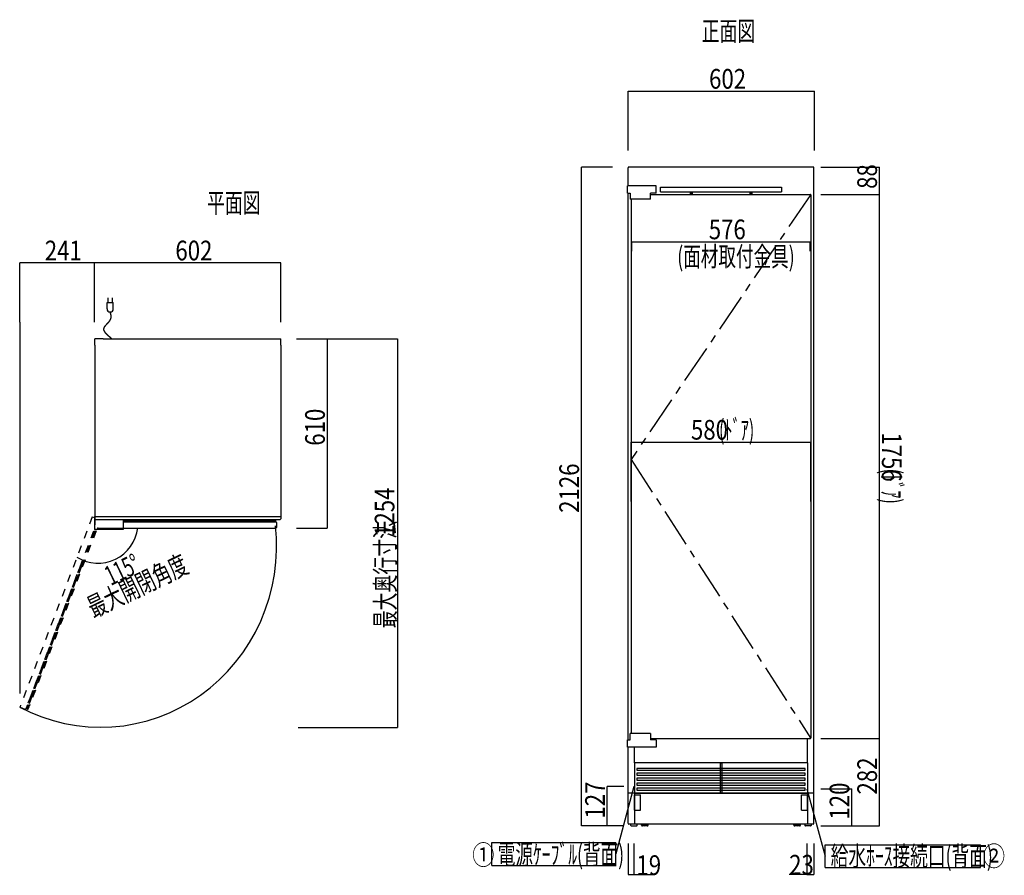
# Model space of a CAD drawing. Extents: x 921 to 6074, y 178 to 4019.
# Drawn here: x 921 to 4100, y 985 to 3745 of the extents above; entities that cross this region are included whole.
import ezdxf

# ---------------------------------------------------------------- set-up
doc = ezdxf.new("R2010")
doc.units = 0
doc.header["$LTSCALE"] = 20
doc.header["$MEASUREMENT"] = 0
doc.linetypes.add('CENTER1', pattern=[10, 6.25, -1.25, 1.25, -1.25])
doc.linetypes.add('DASHED1', pattern=[2.5, 1.25, -1.25])
doc.layers.get('0').update_dxf_attribs({"linetype": 'CONTINUOUS'})
for name, color, linetype in [('_0-0_', 7, 'CONTINUOUS'), ('_0-1_', 7, 'CONTINUOUS'), ('_0-2_', 7, 'CONTINUOUS'), ('_0-3_', 7, 'CONTINUOUS'), ('_0-4_', 7, 'CONTINUOUS'), ('_0-5_', 7, 'CONTINUOUS'), ('_0-6_', 7, 'CONTINUOUS')]:
    doc.layers.add(name, color=color, linetype=linetype)
doc.styles.get("Standard").update_dxf_attribs({"font": 'exthalf2.shx', "bigfont": '@extfont2.shx'})

msp = doc.modelspace()

# ---------------------------------------------------------------- linework, layer by layer
at = {"color": 3, "linetype": 'Continuous'}
for p, q in [((1164.4, 2695.1), (1164.4, 2715.3)), ((1190.9, 2715.3), (1164.4, 2715.3)), ((1738, 2715.3), (1764.4, 2715.3)), ((1764.4, 2695.1), (1764.4, 2715.3))]:
    msp.add_line(p, q, dxfattribs=at)
at = {"color": 4, "linetype": 'Continuous'}
for p, q in [((3950.9, 1083.5), (4022.9, 1083.5)), ((4022.9, 1082.6), (4022.9, 1083.5)), ((3950.9, 1009.9), (4022.9, 1009.9))]:
    msp.add_line(p, q, dxfattribs=at)
at = {"layer": '_0-0_', "color": 3, "linetype": 'DASHED1'}
for p, q in [((1155.9, 2141.5), (922.5, 1528.6)), ((1155.9, 2141.5), (1162.4, 2138.9)), ((1159.8, 2095.6), (941.2, 1521.5)), ((1164.2, 2095.9), (945.4, 1521.5)), ((1168.1, 2096.2), (952.2, 1529.7)), ((1117.4, 1983.8), (941.2, 1521.5)), ((1121, 1982.4), (945.4, 1521.5)), ((938.7, 1520.3), (923.6, 1526)), ((938.7, 1520.3), (923.6, 1526)), ((947.3, 1520), (952.3, 1529.8)), ((947.3, 1520), (952.3, 1529.8)), ((942.9, 1522.5), (944.4, 1521.9)), ((942.9, 1522.5), (944.4, 1521.9))]:
    msp.add_line(p, q, dxfattribs=at)
at = {"layer": '_0-0_', "color": 4, "linetype": 'Continuous'}
for p, q in [((2445.3, 1016.9), (2445.3, 1090.5)), ((2445.3, 1090.5), (2845.4, 1090.5)), ((2845.4, 1016.9), (2845.4, 1090.5)), ((3520.9, 1009.9), (3520.9, 1083.5)), ((3520.9, 1083.5), (3950.9, 1083.5)), ((4022.9, 1009.9), (4022.9, 1082.6)), ((2445.3, 1016.9), (2845.4, 1016.9)), ((3520.9, 1009.9), (3950.9, 1009.9))]:
    msp.add_line(p, q, dxfattribs=at)
at = {"layer": '_0-0_', "color": 3, "linetype": 'DASHED1'}
for centre, radius, start, end in [((924.4, 1527.9), 2.01, 159.2708, 249.2708), ((939.4, 1522.2), 2.01, 249.2708, 339.2708), ((939.4, 1522.2), 2.01, 249.2708, 339.2708), ((942.2, 1520.6), 2.01, 69.2708, 105.5849), ((942.2, 1520.6), 2.01, 69.2708, 105.5849), ((941.5, 1514.4), 8.03, 44.2708, 69.2708), ((941.5, 1514.4), 8.03, 44.2708, 69.2708)]:
    msp.add_arc(centre, radius, start, end, dxfattribs=at)
at = {"layer": '_0-1_', "color": 4, "linetype": 'Continuous'}
msp.add_line((921.4, 2769.5), (921.4, 1571.7), dxfattribs=at)
at = {"layer": '_0-1_', "color": 7}
msp.add_point((1174, 2105.3), dxfattribs=at)
at = {"layer": '_0-2_', "color": 3, "linetype": 'CENTER1'}
for p, q in [((3474.6, 3181.3), (2895.1, 2326.5)), ((2895.7, 2326.5), (3475.1, 1426.5))]:
    msp.add_line(p, q, dxfattribs=at)
at = {"layer": '_0-3_', "color": 3, "linetype": 'Continuous'}
for p, q in [((2885.1, 3209.9), (2885.1, 3267.9)), ((3483.1, 3269.9), (2887.1, 3269.9)), ((3485.1, 1151.9), (3485.1, 3267.9)), ((2976.2, 3209.9), (2883.1, 3209.9)), ((2883.1, 3185.6), (2883.1, 3209.9)), ((2883.1, 3185.6), (2891.9, 3185.6)), ((2885.1, 1422.2), (2885.1, 3185.6)), ((2891.9, 3185.6), (2891.9, 3165.9)), ((2976.2, 3185.6), (2957.2, 3185.6)), ((2957.2, 3165.9), (2957.2, 3185.6)), ((2957.2, 3181.9), (3473.1, 3181.9)), ((2976.2, 3185.6), (2976.2, 3209.7)), ((2989.6, 3204.9), (3380.6, 3204.9)), ((2989.6, 3189.9), (2989.6, 3204.9)), ((2989.6, 3189.9), (3380.6, 3189.9)), ((3085.6, 3189.9), (3085.6, 3181.9)), ((3085.6, 3189.1), (3089.7, 3189.9)), ((3085.6, 3187.1), (3091.6, 3188.2)), ((3085.6, 3185), (3091.6, 3186.2)), ((3085.6, 3183), (3091.6, 3184.1)), ((3090.7, 3181.9), (3091.6, 3182.1)), ((3091.6, 3189.9), (3091.6, 3181.9)), ((3278.6, 3189.9), (3278.6, 3181.9)), ((3278.6, 3189.1), (3282.7, 3189.9)), ((3278.6, 3187.1), (3284.6, 3188.2)), ((3278.6, 3185), (3284.6, 3186.2)), ((3278.6, 3183), (3284.6, 3184.1)), ((3283.7, 3181.9), (3284.6, 3182.1)), ((3284.6, 3189.9), (3284.6, 3181.9)), ((3380.6, 3204.9), (3380.6, 3189.9)), ((3475.1, 3179.9), (3475.1, 1427.9)), ((2957.2, 3165.9), (2891.9, 3165.9)), ((2895.1, 3165.9), (2895.1, 1441.9)), ((3485.1, 1422.2), (3485.1, 3059.8)), ((1190.9, 2715.3), (1738, 2715.3)), ((1164.4, 2695.1), (1164.4, 2134.9)), ((1764.4, 2695.1), (1764.4, 2134.9)), ((1162.4, 2142), (1764.4, 2142)), ((1162.4, 2142), (1162.4, 2100.3)), ((1164.4, 2142), (1164.4, 2116)), ((1166.4, 2132.9), (1762.4, 2132.9)), ((1255.5, 2132.9), (1255.5, 2100.3)), ((1747.6, 2131.6), (1748.3, 2132.9)), ((1747.6, 2131.6), (1748.3, 2132.9)), ((1255.5, 2100.3), (1162.4, 2100.3)), ((1255.5, 2129.3), (1747, 2129.3)), ((1255.5, 2129.3), (1747, 2129.3)), ((1255.5, 2125.4), (1748.4, 2125.4)), ((1255.5, 2125.4), (1748.4, 2125.4)), ((1255.5, 2105.3), (1748.4, 2105.3)), ((1255.5, 2105.3), (1748.4, 2105.3)), ((1746.9, 2126.6), (1746.9, 2128.2)), ((1746.9, 2126.6), (1746.9, 2128.2)), ((1750.4, 2123.4), (1750.4, 2107.3)), ((1750.4, 2123.4), (1750.4, 2107.3)), ((2957.2, 1441.9), (2891.9, 1441.9)), ((2891.9, 1422.2), (2891.9, 1441.9)), ((2957.2, 1441.9), (2957.2, 1422.2)), ((2883.1, 1422.2), (2891.9, 1422.2)), ((2883.1, 1398), (2883.1, 1422.2)), ((2957.2, 1425.9), (3473.1, 1425.9)), ((2976.2, 1422.2), (2957.2, 1422.2)), ((2976.2, 1422.2), (2976.2, 1398)), ((3464.6, 1347.9), (3464.6, 1425.9)), ((2976.2, 1398), (2883.1, 1398)), ((2885.1, 1153.4), (2885.1, 1398)), ((2905.6, 1347.9), (2905.6, 1398)), ((2905.6, 1347.9), (2905.6, 1251.9)), ((3464.6, 1347.9), (2905.6, 1347.9)), ((3464.6, 1347.9), (3464.6, 1251.9)), ((3456.6, 1329.9), (2913.6, 1329.9)), ((2913.6, 1329.9), (2913.6, 1323.9)), ((2913.6, 1323.9), (3456.6, 1323.9)), ((3456.6, 1313.9), (2913.6, 1313.9)), ((2913.6, 1313.9), (2913.6, 1307.9)), ((2913.6, 1307.9), (3456.6, 1307.9)), ((3456.6, 1323.9), (3456.6, 1329.9)), ((3456.6, 1307.9), (3456.6, 1313.9)), ((3456.6, 1297.9), (2913.6, 1297.9)), ((2913.6, 1297.9), (2913.6, 1291.9)), ((2913.6, 1291.9), (3456.6, 1291.9)), ((3456.6, 1281.9), (2913.6, 1281.9)), ((2913.6, 1281.9), (2913.6, 1275.9)), ((2913.6, 1275.9), (3456.6, 1275.9)), ((3456.6, 1291.9), (3456.6, 1297.9)), ((3456.6, 1275.9), (3456.6, 1281.9)), ((3485.1, 1249.9), (2885.1, 1249.9)), ((2905.6, 1249.9), (2905.6, 1149.8)), ((2907.6, 1249.9), (3462.6, 1249.9)), ((3456.6, 1265.9), (2913.6, 1265.9)), ((2913.6, 1265.9), (2913.6, 1259.9)), ((2913.6, 1259.9), (3456.6, 1259.9)), ((3456.6, 1259.9), (3456.6, 1265.9)), ((3464.6, 1249.9), (3464.6, 1149.8)), ((3483.1, 1149.9), (2887.1, 1149.9)), ((2894.1, 1145.9), (2894.1, 1149.9)), ((2914.3, 1145.9), (2914.4, 1149.9)), ((2933.8, 1148.4), (2928.3, 1148.4)), ((2928.3, 1146.4), (2928.3, 1148.4)), ((2930.3, 1148.8), (2939.3, 1148.8)), ((2930.3, 1148.8), (2930.3, 1148.4)), ((2944.9, 1148.4), (2933.8, 1148.4)), ((2933.8, 1146.4), (2933.8, 1148.4)), ((2935.3, 1149.9), (2935.3, 1148.8)), ((2939.3, 1148.8), (2948.4, 1148.8)), ((2943.4, 1149.9), (2943.4, 1148.8)), ((2950.4, 1148.4), (2944.9, 1148.4)), ((2944.9, 1146.4), (2944.9, 1148.4)), ((2948.4, 1148.8), (2948.4, 1148.4)), ((2950.4, 1146.4), (2950.4, 1148.4)), ((3425.4, 1148.4), (3419.9, 1148.4)), ((3419.9, 1146.4), (3419.9, 1148.4)), ((3421.9, 1148.8), (3430.9, 1148.8)), ((3421.9, 1148.8), (3421.9, 1148.4)), ((3436.4, 1148.4), (3425.4, 1148.4)), ((3425.4, 1146.4), (3425.4, 1148.4)), ((3426.9, 1149.9), (3426.9, 1148.8)), ((3430.9, 1148.8), (3440, 1148.8)), ((3434.9, 1149.9), (3434.9, 1148.8)), ((3441.9, 1148.4), (3436.4, 1148.4)), ((3436.4, 1146.4), (3436.4, 1148.4)), ((3440, 1148.8), (3440, 1148.4)), ((3441.9, 1146.4), (3441.9, 1148.4)), ((3455.7, 1149.9), (3455.7, 1145.9)), ((3476, 1149.9), (3476, 1145.9)), ((3485.1, 1151.9), (3485.1, 1153.4)), ((2896.1, 1143.9), (2912.3, 1143.9)), ((2939.3, 1143.9), (2931.8, 1143.9)), ((2946.9, 1143.9), (2939.3, 1143.9)), ((3430.9, 1143.9), (3423.4, 1143.9)), ((3438.5, 1143.9), (3430.9, 1143.9)), ((3474, 1143.9), (3457.7, 1143.9))]:
    msp.add_line(p, q, dxfattribs=at)
at = {"layer": '_0-3_', "color": 3, "linetype": 'CENTER1'}
for p, q in [((1749.9, 2073.6), (1746.9, 2112.8)), ((1750.4, 2034.2), (1749.9, 2073.6)), ((1748.3, 1994.8), (1750.4, 2034.2)), ((1743.6, 1955.7), (1748.3, 1994.8)), ((1736.3, 1917), (1743.6, 1955.7)), ((1726.6, 1878.9), (1736.3, 1917)), ((1714.3, 1841.6), (1726.6, 1878.9)), ((1699.7, 1805.1), (1714.3, 1841.6)), ((1682.6, 1769.8), (1699.7, 1805.1)), ((1663.3, 1735.8), (1682.6, 1769.8)), ((1641.9, 1703.1), (1663.3, 1735.8)), ((1618.3, 1672.1), (1641.9, 1703.1)), ((1592.7, 1642.7), (1618.3, 1672.1)), ((1565.3, 1615.2), (1592.7, 1642.7)), ((1505.3, 1566.1), (1536.1, 1589.6)), ((1536.1, 1589.6), (1565.3, 1615.2)), ((1473.1, 1544.8), (1505.3, 1566.1)), ((922.4, 1527.1), (957.1, 1510.3)), ((1404.8, 1509.2), (1439.5, 1525.8)), ((1439.5, 1525.8), (1473.1, 1544.8)), ((957.1, 1510.3), (992.8, 1495.9)), ((992.8, 1495.9), (1029.4, 1484)), ((1332.4, 1483.3), (1369, 1495)), ((1369, 1495), (1404.8, 1509.2)), ((1029.4, 1484), (1066.6, 1474.7)), ((1066.6, 1474.7), (1104.4, 1468)), ((1104.4, 1468), (1142.5, 1463.9)), ((1142.5, 1463.9), (1180.8, 1462.5)), ((1180.8, 1462.5), (1219.1, 1463.7)), ((1219.1, 1463.7), (1257.3, 1467.6)), ((1257.3, 1467.6), (1295.1, 1474.1)), ((1295.1, 1474.1), (1332.4, 1483.3))]:
    msp.add_line(p, q, dxfattribs=at)
at = {"layer": '_0-3_', "color": 3, "linetype": 'Continuous'}
for centre, radius, start, end in [((2887.1, 3267.9), 2, 90, 180), ((3483.1, 3267.9), 2, 0, 90), ((3473.1, 3179.9), 2.01, 0, 90), ((1166.4, 2134.9), 2, 180, 270), ((1754.9, 2128.2), 8.03, 155, 180), ((1754.9, 2128.2), 8.03, 155, 180), ((1762.4, 2134.9), 2, 270, 0), ((1748.9, 2126.6), 2.01, 180, 216.3141), ((1748.9, 2126.6), 2.01, 180, 216.3141), ((1748.4, 2123.4), 2.01, 0, 90), ((1748.4, 2123.4), 2.01, 0, 90), ((1748.4, 2107.3), 2.01, 270, 0), ((1748.4, 2107.3), 2.01, 270, 0), ((3473.1, 1427.9), 2.01, 270, 0), ((2907.6, 1251.9), 2, 180, 270), ((3462.6, 1251.9), 2, 270, 0), ((2887.1, 1151.9), 2, 180, 270), ((2896.1, 1145.9), 2.01, 180, 270), ((2912.3, 1145.9), 2.01, 270, 358.9824), ((2933.3, 1149.8), 6.02, 214.0439, 255.5026), ((2933.3, 1149.8), 6.02, 214.0439, 255.5026), ((2931.1, 1148.1), 3.25, 212.2286, 327.7714), ((2939, 1154.3), 9.44, 236.9806, 272.1762), ((2939.7, 1154.3), 9.44, 267.8238, 303.0194), ((2947.6, 1148.1), 3.25, 212.2286, 327.7714), ((2945.4, 1149.8), 6.02, 284.4974, 325.9561), ((2945.4, 1149.8), 6.02, 284.4974, 325.9561), ((3424.9, 1149.8), 6.02, 214.0439, 255.5026), ((3424.9, 1149.8), 6.02, 214.0439, 255.5026), ((3422.7, 1148.1), 3.25, 212.2286, 327.7714), ((3430.6, 1154.3), 9.44, 236.9806, 272.1762), ((3431.3, 1154.3), 9.44, 267.8238, 303.0194), ((3439.2, 1148.1), 3.25, 212.2286, 327.7714), ((3436.9, 1149.8), 6.02, 284.4974, 325.9561), ((3436.9, 1149.8), 6.02, 284.4974, 325.9561), ((3457.7, 1145.9), 2.01, 181.0176, 270), ((3474, 1145.9), 2.01, 270, 0), ((3483.1, 1151.9), 2, 270, 0)]:
    msp.add_arc(centre, radius, start, end, dxfattribs=at)
at = {"layer": '_0-4_', "color": 4, "linetype": 'Continuous'}
for p, q in [((2885.1, 3323.5), (2885.1, 3514.9)), ((2885.1, 3514.9), (3487.1, 3514.9)), ((3487.1, 3323.5), (3487.1, 3514.9)), ((2834.9, 3269.9), (2734.9, 3269.9)), ((2734.9, 1143.9), (2734.9, 3269.9)), ((3507.3, 3269.9), (3696.6, 3269.9)), ((3696.6, 3181.9), (3696.6, 3269.9)), ((3507.3, 3181.9), (3696.6, 3181.9)), ((3507.3, 3181.9), (3696.6, 3181.9)), ((3696.6, 1425.9), (3696.6, 3181.9)), ((2897.1, 2998.9), (2897.1, 3029.1)), ((2897.1, 3029.1), (3473.1, 3029.1)), ((3473.1, 2998.9), (3473.1, 3029.1)), ((921.4, 2769.5), (921.4, 2960.9)), ((1162.4, 2960.9), (921.4, 2960.9)), ((1162.4, 2769.5), (1162.4, 2960.9)), ((1764.4, 2960.9), (1162.4, 2960.9)), ((1162.4, 2769.5), (1162.4, 2960.9)), ((1764.4, 2769.5), (1764.4, 2960.9)), ((1814.4, 2715.3), (1914.4, 2715.3)), ((1820.2, 2715.3), (2141.2, 2715.3)), ((1914.4, 2715.3), (1914.4, 2105.3)), ((2141.2, 2715.3), (2141.2, 1461.3)), ((2895.1, 2191.1), (2895.1, 2382.5)), ((2895.1, 2382.5), (3475.1, 2382.5)), ((3475.1, 2191.1), (3475.1, 2382.5)), ((1814.4, 2105.3), (1914.4, 2105.3)), ((1820.2, 1461.3), (2141.2, 1461.3)), ((3507.3, 1425.9), (3696.6, 1425.9)), ((3507.3, 1425.9), (3696.6, 1425.9)), ((3696.6, 1143.9), (3696.6, 1425.9)), ((2871.9, 1270.9), (2818.2, 1270.9)), ((2818.2, 1143.9), (2818.2, 1270.9)), ((3507.3, 1263.9), (3607.3, 1263.9)), ((3607.3, 1143.9), (3607.3, 1263.9)), ((2834.9, 1143.9), (2734.9, 1143.9)), ((2871.9, 1143.9), (2818.2, 1143.9)), ((3507.3, 1143.9), (3696.6, 1143.9)), ((3507.3, 1143.9), (3607.3, 1143.9)), ((2885.1, 1086.9), (2885.1, 986.9)), ((2904.1, 1086.9), (2904.1, 986.9)), ((3462.1, 1086.9), (3462.1, 986.9)), ((3485.1, 1086.9), (3485.1, 986.9)), ((2885.1, 986.9), (2904.1, 986.9)), ((2904.1, 986.9), (2964.8, 986.9)), ((3462.1, 986.9), (3405.2, 986.9)), ((3462.1, 986.9), (3485.1, 986.9))]:
    msp.add_line(p, q, dxfattribs=at)
msp.add_arc((1174, 2121.4), 129.6, 238.4357, 352.9536, dxfattribs=at)
at = {"layer": '_0-5_', "color": 4, "linetype": 'Continuous'}
for p, q in [((1174, 2105.3), (1279.3, 2105.3)), ((3182.1, 1347.9), (3182.1, 1249.9)), ((3182.1, 1347.9), (3188.1, 1347.9)), ((3188.1, 1347.9), (3188.1, 1249.9)), ((2904.1, 1270.9), (2845.4, 1053.7)), ((2905.6, 1194.9), (2905.6, 1244.9)), ((2905.6, 1244.9), (2925.6, 1244.9)), ((2925.6, 1194.9), (2925.6, 1244.9)), ((3182.1, 1249.9), (3188.1, 1249.9)), ((3444.6, 1194.9), (3444.6, 1244.9)), ((3444.6, 1244.9), (3464.6, 1244.9)), ((3462.1, 1263.9), (3520.9, 1046.7)), ((3464.6, 1194.9), (3464.6, 1244.9)), ((2905.6, 1194.9), (2925.6, 1194.9)), ((3444.6, 1194.9), (3464.6, 1194.9))]:
    msp.add_line(p, q, dxfattribs=at)
at = {"layer": '_0-5_', "color": 7, "linetype": 'Continuous'}
msp.add_solid([(3182.1, 1347.9), (3188.1, 1347.9), (3182.1, 1249.9), (3188.1, 1249.9)], dxfattribs=at)
at = {"layer": '_0-6_', "color": 3, "linetype": 'Continuous'}
for p, q in [((1203.5, 2832.6), (1223.5, 2832.6)), ((1203.5, 2812.6), (1203.5, 2832.6)), ((1206.5, 2832.6), (1206.5, 2847.6)), ((1220.5, 2832.6), (1220.5, 2847.6)), ((1223.5, 2812.6), (1223.5, 2832.6)), ((1213.5, 2802.5), (1213.5, 2802.6)), ((1213.5, 2802.4), (1213.5, 2802.5)), ((1213.6, 2802.3), (1213.5, 2802.4)), ((1213.6, 2802.2), (1213.6, 2802.3)), ((1213.6, 2802.1), (1213.6, 2802.2)), ((1213.7, 2802), (1213.6, 2802.1)), ((1213.7, 2801.9), (1213.7, 2802)), ((1213.7, 2801.8), (1213.7, 2801.9)), ((1213.8, 2801.7), (1213.7, 2801.8)), ((1213.8, 2801.6), (1213.8, 2801.7)), ((1213.8, 2801.5), (1213.8, 2801.6)), ((1213.9, 2801.4), (1213.8, 2801.5)), ((1213.9, 2801.3), (1213.9, 2801.4)), ((1213.9, 2801.1), (1213.9, 2801.3)), ((1214, 2801), (1213.9, 2801.1)), ((1214, 2800.9), (1214, 2801)), ((1214, 2800.8), (1214, 2800.9)), ((1214.1, 2800.7), (1214, 2800.8)), ((1214.1, 2800.6), (1214.1, 2800.7)), ((1214.1, 2800.5), (1214.1, 2800.6)), ((1214.1, 2800.4), (1214.1, 2800.5)), ((1214.2, 2800.3), (1214.1, 2800.4)), ((1214.2, 2800.2), (1214.2, 2800.3)), ((1214.2, 2800.1), (1214.2, 2800.2)), ((1214.3, 2799.9), (1214.2, 2800.1)), ((1214.3, 2799.8), (1214.3, 2799.9)), ((1214.3, 2799.7), (1214.3, 2799.8)), ((1214.4, 2799.6), (1214.3, 2799.7)), ((1214.4, 2799.5), (1214.4, 2799.6)), ((1214.4, 2799.4), (1214.4, 2799.5)), ((1214.5, 2799.3), (1214.4, 2799.4)), ((1214.5, 2799.2), (1214.5, 2799.3)), ((1214.5, 2799), (1214.5, 2799.2)), ((1214.6, 2798.9), (1214.5, 2799)), ((1214.6, 2798.8), (1214.6, 2798.9)), ((1214.6, 2798.7), (1214.6, 2798.8)), ((1214.7, 2798.6), (1214.6, 2798.7)), ((1214.7, 2798.5), (1214.7, 2798.6)), ((1214.7, 2798.3), (1214.7, 2798.5)), ((1214.8, 2798.2), (1214.7, 2798.3)), ((1214.8, 2798.1), (1214.8, 2798.2)), ((1214.8, 2798), (1214.8, 2798.1)), ((1214.9, 2797.9), (1214.8, 2798)), ((1214.9, 2797.8), (1214.9, 2797.9)), ((1214.9, 2797.6), (1214.9, 2797.8)), ((1215, 2797.5), (1214.9, 2797.6)), ((1215, 2797.4), (1215, 2797.5)), ((1215.1, 2797.3), (1215, 2797.4)), ((1215.1, 2797.2), (1215.1, 2797.3)), ((1215.1, 2797), (1215.1, 2797.2)), ((1215.2, 2796.9), (1215.1, 2797)), ((1215.2, 2796.8), (1215.2, 2796.9)), ((1215.2, 2796.7), (1215.2, 2796.8)), ((1204.4, 2765), (1204.6, 2765.1)), ((1204.6, 2765.1), (1204.7, 2765.3)), ((1204.7, 2765.3), (1204.9, 2765.4)), ((1204.9, 2765.4), (1205, 2765.6)), ((1205, 2765.6), (1205.1, 2765.7)), ((1205.1, 2765.7), (1205.3, 2765.9)), ((1205.3, 2765.9), (1205.4, 2766)), ((1205.4, 2766), (1205.6, 2766.2)), ((1205.6, 2766.2), (1205.7, 2766.4)), ((1205.7, 2766.4), (1205.8, 2766.5)), ((1205.8, 2766.5), (1206, 2766.7)), ((1206, 2766.7), (1206.1, 2766.8)), ((1206.1, 2766.8), (1206.3, 2767)), ((1206.3, 2767), (1206.4, 2767.1)), ((1206.4, 2767.1), (1206.5, 2767.3)), ((1206.5, 2767.3), (1206.7, 2767.4)), ((1206.7, 2767.4), (1206.8, 2767.6)), ((1206.8, 2767.6), (1206.9, 2767.7)), ((1206.9, 2767.7), (1207.1, 2767.9)), ((1207.1, 2767.9), (1207.2, 2768)), ((1207.2, 2768), (1207.3, 2768.2)), ((1207.3, 2768.2), (1207.5, 2768.3)), ((1207.5, 2768.3), (1207.6, 2768.5)), ((1207.6, 2768.5), (1207.7, 2768.6)), ((1207.7, 2768.6), (1207.9, 2768.8)), ((1207.9, 2768.8), (1208, 2768.9)), ((1208, 2768.9), (1208.1, 2769.1)), ((1208.1, 2769.1), (1208.2, 2769.2)), ((1208.2, 2769.2), (1208.4, 2769.4)), ((1208.4, 2769.4), (1208.5, 2769.6)), ((1208.5, 2769.6), (1208.6, 2769.7)), ((1208.6, 2769.7), (1208.8, 2769.9)), ((1208.8, 2769.9), (1208.9, 2770)), ((1208.9, 2770), (1209, 2770.1)), ((1209, 2770.1), (1209.1, 2770.3)), ((1209.1, 2770.3), (1209.3, 2770.4)), ((1209.3, 2770.4), (1209.4, 2770.6)), ((1209.4, 2770.6), (1209.5, 2770.7)), ((1209.5, 2770.7), (1209.6, 2770.9)), ((1209.6, 2770.9), (1209.8, 2771)), ((1209.8, 2771), (1209.9, 2771.2)), ((1209.9, 2771.2), (1210, 2771.3)), ((1210, 2771.3), (1210.1, 2771.5)), ((1210.1, 2771.5), (1210.2, 2771.6)), ((1210.2, 2771.6), (1210.4, 2771.8)), ((1210.4, 2771.8), (1210.5, 2771.9)), ((1210.5, 2771.9), (1210.6, 2772.1)), ((1210.6, 2772.1), (1210.7, 2772.2)), ((1210.7, 2772.2), (1210.8, 2772.4)), ((1210.8, 2772.4), (1211, 2772.5)), ((1211, 2772.5), (1211.1, 2772.7)), ((1211.1, 2772.7), (1211.2, 2772.8)), ((1211.2, 2772.8), (1211.3, 2772.9)), ((1211.3, 2772.9), (1211.4, 2773.1)), ((1211.4, 2773.1), (1211.5, 2773.2)), ((1211.5, 2773.2), (1211.6, 2773.4)), ((1211.6, 2773.4), (1211.7, 2773.5)), ((1211.7, 2773.5), (1211.8, 2773.7)), ((1211.8, 2773.7), (1211.9, 2773.8)), ((1211.9, 2773.8), (1212, 2773.9)), ((1212, 2773.9), (1212.1, 2774.1)), ((1212.1, 2774.1), (1212.2, 2774.2)), ((1212.2, 2774.2), (1212.3, 2774.3)), ((1212.3, 2774.3), (1212.4, 2774.5)), ((1212.4, 2774.5), (1212.5, 2774.6)), ((1212.5, 2774.6), (1212.6, 2774.8)), ((1212.6, 2774.8), (1212.7, 2774.9)), ((1212.7, 2774.9), (1212.8, 2775)), ((1212.8, 2775), (1212.9, 2775.2)), ((1212.9, 2775.2), (1213, 2775.3)), ((1213, 2775.3), (1213.1, 2775.4)), ((1213.1, 2775.6), (1213.2, 2775.7)), ((1213.1, 2775.4), (1213.1, 2775.6)), ((1213.2, 2775.7), (1213.3, 2775.8)), ((1213.3, 2775.8), (1213.4, 2776)), ((1213.4, 2776), (1213.5, 2776.1)), ((1213.5, 2776.1), (1213.6, 2776.2)), ((1213.6, 2776.3), (1213.7, 2776.5)), ((1213.6, 2776.2), (1213.6, 2776.3)), ((1213.7, 2776.5), (1213.8, 2776.6)), ((1213.8, 2776.6), (1213.9, 2776.7)), ((1213.9, 2776.9), (1214, 2777)), ((1213.9, 2776.7), (1213.9, 2776.9)), ((1214, 2777), (1214.1, 2777.1)), ((1214.1, 2777.1), (1214.2, 2777.2)), ((1214.2, 2777.4), (1214.3, 2777.5)), ((1214.2, 2777.2), (1214.2, 2777.4)), ((1214.3, 2777.5), (1214.4, 2777.6)), ((1214.4, 2777.7), (1214.5, 2777.9)), ((1214.4, 2777.6), (1214.4, 2777.7)), ((1214.5, 2778), (1214.6, 2778.1)), ((1214.5, 2777.9), (1214.5, 2778)), ((1214.6, 2778.1), (1214.7, 2778.2)), ((1214.7, 2778.4), (1214.8, 2778.5)), ((1214.7, 2778.2), (1214.7, 2778.4)), ((1214.8, 2778.6), (1214.9, 2778.7)), ((1214.8, 2778.5), (1214.8, 2778.6)), ((1214.9, 2778.8), (1215, 2779)), ((1214.9, 2778.7), (1214.9, 2778.8)), ((1215, 2779.1), (1215.1, 2779.2)), ((1215, 2779), (1215, 2779.1)), ((1215.1, 2779.3), (1215.2, 2779.4)), ((1215.1, 2779.2), (1215.1, 2779.3)), ((1215.3, 2796.6), (1215.2, 2796.7)), ((1215.2, 2779.5), (1215.3, 2779.7)), ((1215.2, 2779.4), (1215.2, 2779.5)), ((1215.3, 2796.4), (1215.3, 2796.6)), ((1215.3, 2796.3), (1215.3, 2796.4)), ((1215.4, 2796.2), (1215.3, 2796.3)), ((1215.3, 2779.8), (1215.4, 2779.9)), ((1215.3, 2779.7), (1215.3, 2779.8)), ((1215.4, 2796.1), (1215.4, 2796.2)), ((1215.4, 2795.9), (1215.4, 2796.1)), ((1215.5, 2795.8), (1215.4, 2795.9)), ((1215.4, 2780), (1215.5, 2780.1)), ((1215.4, 2779.9), (1215.4, 2780)), ((1215.5, 2795.7), (1215.5, 2795.8)), ((1215.5, 2795.6), (1215.5, 2795.7)), ((1215.6, 2795.4), (1215.5, 2795.6)), ((1215.5, 2780.3), (1215.6, 2780.5)), ((1215.5, 2780.2), (1215.5, 2780.3)), ((1215.5, 2780.1), (1215.5, 2780.2)), ((1215.6, 2795.3), (1215.6, 2795.4)), ((1215.6, 2795.2), (1215.6, 2795.3)), ((1215.7, 2795.1), (1215.6, 2795.2)), ((1215.6, 2780.7), (1215.7, 2780.8)), ((1215.6, 2780.6), (1215.6, 2780.7)), ((1215.6, 2780.5), (1215.6, 2780.6)), ((1215.7, 2794.9), (1215.7, 2795.1)), ((1215.7, 2794.8), (1215.7, 2794.9)), ((1215.8, 2794.7), (1215.7, 2794.8)), ((1215.7, 2780.9), (1215.8, 2781)), ((1215.7, 2780.8), (1215.7, 2780.9)), ((1215.8, 2794.6), (1215.8, 2794.7)), ((1215.8, 2794.4), (1215.8, 2794.6)), ((1215.9, 2794.3), (1215.8, 2794.4)), ((1215.8, 2781.3), (1215.9, 2781.4)), ((1215.8, 2781.1), (1215.8, 2781.3)), ((1215.8, 2781), (1215.8, 2781.1)), ((1215.9, 2794.2), (1215.9, 2794.3)), ((1215.9, 2794), (1215.9, 2794.2)), ((1216, 2793.9), (1215.9, 2794)), ((1215.9, 2781.6), (1216, 2781.7)), ((1215.9, 2781.5), (1215.9, 2781.6)), ((1215.9, 2781.4), (1215.9, 2781.5)), ((1216, 2793.8), (1216, 2793.9)), ((1216, 2793.7), (1216, 2793.8)), ((1216, 2793.5), (1216, 2793.7)), ((1216.1, 2793.4), (1216, 2793.5)), ((1216, 2782.1), (1216.1, 2782.2)), ((1216, 2782), (1216, 2782.1)), ((1216, 2781.8), (1216, 2782)), ((1216, 2781.7), (1216, 2781.8)), ((1216.1, 2793.3), (1216.1, 2793.4)), ((1216.1, 2793.2), (1216.1, 2793.3)), ((1216.2, 2793), (1216.1, 2793.2)), ((1216.1, 2782.4), (1216.2, 2782.5)), ((1216.1, 2782.3), (1216.1, 2782.4)), ((1216.1, 2782.2), (1216.1, 2782.3)), ((1216.2, 2792.9), (1216.2, 2793)), ((1216.2, 2792.8), (1216.2, 2792.9)), ((1216.2, 2792.7), (1216.2, 2792.8)), ((1216.2, 2792.5), (1216.2, 2792.7)), ((1216.3, 2792.4), (1216.2, 2792.5)), ((1216.2, 2782.9), (1216.3, 2783)), ((1216.2, 2782.8), (1216.2, 2782.9)), ((1216.2, 2782.7), (1216.2, 2782.8)), ((1216.2, 2782.5), (1216.2, 2782.7)), ((1216.3, 2792.3), (1216.3, 2792.4)), ((1216.3, 2792.2), (1216.3, 2792.3)), ((1216.3, 2792.1), (1216.3, 2792.2)), ((1216.4, 2791.9), (1216.3, 2792.1)), ((1216.3, 2783.4), (1216.4, 2783.5)), ((1216.3, 2783.2), (1216.3, 2783.4)), ((1216.3, 2783.1), (1216.3, 2783.2)), ((1216.3, 2783), (1216.3, 2783.1)), ((1216.4, 2791.8), (1216.4, 2791.9)), ((1216.4, 2791.7), (1216.4, 2791.8)), ((1216.4, 2791.6), (1216.4, 2791.7)), ((1216.4, 2791.4), (1216.4, 2791.6)), ((1216.5, 2791.3), (1216.4, 2791.4)), ((1216.4, 2783.9), (1216.5, 2784.1)), ((1216.4, 2783.8), (1216.4, 2783.9)), ((1216.4, 2783.7), (1216.4, 2783.8)), ((1216.4, 2783.6), (1216.4, 2783.7)), ((1216.4, 2783.5), (1216.4, 2783.6)), ((1216.5, 2791.2), (1216.5, 2791.3)), ((1216.5, 2791.1), (1216.5, 2791.2)), ((1216.5, 2790.9), (1216.5, 2791.1)), ((1216.5, 2790.8), (1216.5, 2790.9)), ((1216.5, 2790.7), (1216.5, 2790.8)), ((1216.5, 2790.6), (1216.5, 2790.7)), ((1216.6, 2790.4), (1216.5, 2790.6)), ((1216.5, 2784.7), (1216.6, 2784.8)), ((1216.5, 2784.5), (1216.5, 2784.7)), ((1216.5, 2784.4), (1216.5, 2784.5)), ((1216.5, 2784.3), (1216.5, 2784.4)), ((1216.5, 2784.2), (1216.5, 2784.3)), ((1216.5, 2784.1), (1216.5, 2784.2)), ((1216.6, 2790.3), (1216.6, 2790.4)), ((1216.6, 2790.2), (1216.6, 2790.3)), ((1216.6, 2790.1), (1216.6, 2790.2)), ((1216.6, 2790), (1216.6, 2790.1)), ((1216.6, 2789.8), (1216.6, 2790)), ((1216.6, 2789.7), (1216.6, 2789.8)), ((1216.6, 2789.6), (1216.6, 2789.7)), ((1216.6, 2789.5), (1216.6, 2789.6)), ((1216.7, 2789.3), (1216.6, 2789.5)), ((1216.6, 2785.7), (1216.7, 2785.8)), ((1216.6, 2785.6), (1216.6, 2785.7)), ((1216.6, 2785.5), (1216.6, 2785.6)), ((1216.6, 2785.4), (1216.6, 2785.5)), ((1216.6, 2785.2), (1216.6, 2785.4)), ((1216.6, 2785.1), (1216.6, 2785.2)), ((1216.6, 2785), (1216.6, 2785.1)), ((1216.6, 2784.9), (1216.6, 2785)), ((1216.6, 2784.8), (1216.6, 2784.9)), ((1216.7, 2789.2), (1216.7, 2789.3)), ((1216.7, 2789.1), (1216.7, 2789.2)), ((1216.7, 2789), (1216.7, 2789.1)), ((1216.7, 2788.9), (1216.7, 2789)), ((1216.7, 2788.7), (1216.7, 2788.9)), ((1216.7, 2788.6), (1216.7, 2788.7)), ((1216.7, 2788.5), (1216.7, 2788.6)), ((1216.7, 2788.4), (1216.7, 2788.5)), ((1216.7, 2788.2), (1216.7, 2788.4)), ((1216.7, 2788.1), (1216.7, 2788.2)), ((1216.7, 2788), (1216.7, 2788.1)), ((1216.7, 2787.9), (1216.7, 2788)), ((1216.7, 2787.8), (1216.7, 2787.9)), ((1216.7, 2787.6), (1216.7, 2787.8)), ((1216.7, 2787.5), (1216.7, 2787.6)), ((1216.7, 2787.4), (1216.7, 2787.5)), ((1216.7, 2787.3), (1216.7, 2787.4)), ((1216.7, 2787.2), (1216.7, 2787.3)), ((1216.7, 2787), (1216.7, 2787.2)), ((1216.7, 2786.9), (1216.7, 2787)), ((1216.7, 2786.8), (1216.7, 2786.9)), ((1216.7, 2786.7), (1216.7, 2786.8)), ((1216.7, 2786.6), (1216.7, 2786.7)), ((1216.7, 2786.4), (1216.7, 2786.6)), ((1216.7, 2786.3), (1216.7, 2786.4)), ((1216.7, 2786.2), (1216.7, 2786.3)), ((1216.7, 2786.1), (1216.7, 2786.2)), ((1216.7, 2786), (1216.7, 2786.1)), ((1216.7, 2785.8), (1216.7, 2786)), ((1193.2, 2747.4), (1193.3, 2747.6)), ((1193.2, 2747.3), (1193.2, 2747.4)), ((1193.2, 2747.1), (1193.2, 2747.3)), ((1193.2, 2747), (1193.2, 2747.1)), ((1193.2, 2746.8), (1193.2, 2747)), ((1193.2, 2746.7), (1193.2, 2746.8)), ((1193.2, 2746.5), (1193.2, 2746.7)), ((1193.2, 2746.3), (1193.2, 2746.5)), ((1193.2, 2746.2), (1193.2, 2746.3)), ((1193.2, 2746), (1193.2, 2746.2)), ((1193.3, 2745.9), (1193.2, 2746)), ((1193.3, 2748.2), (1193.4, 2748.4)), ((1193.3, 2748.1), (1193.3, 2748.2)), ((1193.3, 2747.9), (1193.3, 2748.1)), ((1193.3, 2747.8), (1193.3, 2747.9)), ((1193.3, 2747.6), (1193.3, 2747.8)), ((1193.3, 2745.7), (1193.3, 2745.9)), ((1193.3, 2745.5), (1193.3, 2745.7)), ((1193.3, 2745.4), (1193.3, 2745.5)), ((1193.3, 2745.2), (1193.3, 2745.4)), ((1193.4, 2745.1), (1193.3, 2745.2)), ((1193.4, 2748.9), (1193.5, 2749)), ((1193.4, 2748.7), (1193.4, 2748.9)), ((1193.4, 2748.6), (1193.4, 2748.7)), ((1193.4, 2748.4), (1193.4, 2748.6)), ((1193.4, 2744.9), (1193.4, 2745.1)), ((1193.4, 2744.7), (1193.4, 2744.9)), ((1193.4, 2744.6), (1193.4, 2744.7)), ((1193.5, 2744.4), (1193.4, 2744.6)), ((1193.5, 2749.3), (1193.6, 2749.5)), ((1193.5, 2749.2), (1193.5, 2749.3)), ((1193.5, 2749), (1193.5, 2749.2)), ((1193.5, 2744.3), (1193.5, 2744.4)), ((1193.5, 2744.1), (1193.5, 2744.3)), ((1193.6, 2743.9), (1193.5, 2744.1)), ((1193.6, 2749.7), (1193.7, 2749.8)), ((1193.6, 2749.5), (1193.6, 2749.7)), ((1193.6, 2743.8), (1193.6, 2743.9)), ((1193.7, 2743.6), (1193.6, 2743.8)), ((1193.7, 2750.1), (1193.8, 2750.3)), ((1193.7, 2750), (1193.7, 2750.1)), ((1193.7, 2749.8), (1193.7, 2750)), ((1193.7, 2743.5), (1193.7, 2743.6)), ((1193.7, 2743.3), (1193.7, 2743.5)), ((1193.8, 2743.1), (1193.7, 2743.3)), ((1193.8, 2750.5), (1193.9, 2750.6)), ((1193.8, 2750.3), (1193.8, 2750.5)), ((1193.9, 2743), (1193.8, 2743.1)), ((1193.9, 2750.6), (1194, 2750.8)), ((1193.9, 2742.8), (1193.9, 2743)), ((1194, 2742.6), (1193.9, 2742.8)), ((1194, 2750.9), (1194.1, 2751.1)), ((1194, 2750.8), (1194, 2750.9)), ((1194, 2742.5), (1194, 2742.6)), ((1194.1, 2742.3), (1194, 2742.5)), ((1194.1, 2751.2), (1194.2, 2751.4)), ((1194.1, 2751.1), (1194.1, 2751.2)), ((1194.1, 2742.2), (1194.1, 2742.3)), ((1194.2, 2742), (1194.1, 2742.2)), ((1194.2, 2751.4), (1194.3, 2751.6)), ((1194.3, 2741.8), (1194.2, 2742)), ((1194.3, 2751.7), (1194.4, 2751.9)), ((1194.3, 2751.6), (1194.3, 2751.7)), ((1194.3, 2741.7), (1194.3, 2741.8)), ((1194.4, 2741.5), (1194.3, 2741.7)), ((1194.4, 2751.9), (1194.5, 2752)), ((1194.5, 2741.4), (1194.4, 2741.5)), ((1194.5, 2752), (1194.6, 2752.2)), ((1194.6, 2741.2), (1194.5, 2741.4)), ((1194.6, 2752.3), (1194.7, 2752.5)), ((1194.6, 2752.2), (1194.6, 2752.3)), ((1194.7, 2741), (1194.6, 2741.2)), ((1194.7, 2752.5), (1194.8, 2752.7)), ((1194.7, 2740.9), (1194.7, 2741)), ((1194.8, 2740.7), (1194.7, 2740.9)), ((1194.8, 2752.7), (1194.9, 2752.8)), ((1194.9, 2740.6), (1194.8, 2740.7)), ((1194.9, 2753), (1195, 2753.1)), ((1194.9, 2752.8), (1194.9, 2753)), ((1195, 2740.4), (1194.9, 2740.6)), ((1195, 2753.1), (1195.1, 2753.3)), ((1195.1, 2740.2), (1195, 2740.4)), ((1195.1, 2753.3), (1195.2, 2753.4)), ((1195.1, 2740.1), (1195.1, 2740.2)), ((1195.2, 2739.9), (1195.1, 2740.1)), ((1195.2, 2753.4), (1195.3, 2753.6)), ((1195.3, 2739.7), (1195.2, 2739.9)), ((1195.3, 2753.6), (1195.4, 2753.8)), ((1195.4, 2739.6), (1195.3, 2739.7)), ((1195.4, 2753.8), (1195.5, 2753.9)), ((1195.5, 2739.4), (1195.4, 2739.6)), ((1195.5, 2754.1), (1195.6, 2754.2)), ((1195.5, 2753.9), (1195.5, 2754.1)), ((1195.6, 2739.3), (1195.5, 2739.4)), ((1195.6, 2754.2), (1195.7, 2754.4)), ((1195.7, 2739.1), (1195.6, 2739.3)), ((1195.7, 2754.4), (1195.8, 2754.5)), ((1195.8, 2738.9), (1195.7, 2739.1)), ((1195.8, 2754.5), (1195.9, 2754.7)), ((1195.9, 2738.8), (1195.8, 2738.9)), ((1195.9, 2754.7), (1196, 2754.9)), ((1196, 2738.6), (1195.9, 2738.8)), ((1196, 2754.9), (1196.1, 2755)), ((1196.1, 2738.4), (1196, 2738.6)), ((1196.1, 2755), (1196.2, 2755.2)), ((1196.2, 2738.3), (1196.1, 2738.4)), ((1196.2, 2755.2), (1196.3, 2755.3)), ((1196.3, 2738.1), (1196.2, 2738.3)), ((1196.3, 2755.3), (1196.4, 2755.5)), ((1196.4, 2738), (1196.3, 2738.1)), ((1196.4, 2755.5), (1196.5, 2755.7)), ((1196.5, 2737.8), (1196.4, 2738)), ((1196.5, 2755.7), (1196.6, 2755.8)), ((1196.6, 2737.6), (1196.5, 2737.8)), ((1196.6, 2755.8), (1196.7, 2756)), ((1196.7, 2737.5), (1196.6, 2737.6)), ((1196.7, 2756), (1196.8, 2756.1)), ((1196.8, 2737.3), (1196.7, 2737.5)), ((1196.8, 2756.1), (1196.9, 2756.3)), ((1196.9, 2737.2), (1196.8, 2737.3)), ((1196.9, 2756.3), (1197, 2756.4)), ((1197, 2737), (1196.9, 2737.2)), ((1197, 2756.4), (1197.1, 2756.6)), ((1197.1, 2736.8), (1197, 2737)), ((1197.1, 2756.6), (1197.3, 2756.8)), ((1197.3, 2736.7), (1197.1, 2736.8)), ((1197.3, 2756.8), (1197.4, 2756.9)), ((1197.4, 2736.5), (1197.3, 2736.7)), ((1197.4, 2756.9), (1197.5, 2757.1)), ((1197.5, 2736.3), (1197.4, 2736.5)), ((1197.5, 2757.1), (1197.6, 2757.2)), ((1197.6, 2736.2), (1197.5, 2736.3)), ((1197.6, 2757.2), (1197.7, 2757.4)), ((1197.7, 2736), (1197.6, 2736.2)), ((1197.7, 2757.4), (1197.8, 2757.5)), ((1197.9, 2735.9), (1197.7, 2736)), ((1197.8, 2757.5), (1198, 2757.7)), ((1198, 2735.7), (1197.9, 2735.9)), ((1198, 2757.7), (1198.1, 2757.9)), ((1198.1, 2735.5), (1198, 2735.7)), ((1198.1, 2757.9), (1198.2, 2758)), ((1198.2, 2735.4), (1198.1, 2735.5)), ((1198.2, 2758), (1198.3, 2758.2)), ((1198.3, 2735.2), (1198.2, 2735.4)), ((1198.3, 2758.2), (1198.4, 2758.3)), ((1198.5, 2735), (1198.3, 2735.2)), ((1198.4, 2758.3), (1198.6, 2758.5)), ((1198.6, 2734.9), (1198.5, 2735)), ((1198.6, 2758.5), (1198.7, 2758.7)), ((1198.7, 2734.7), (1198.6, 2734.9)), ((1198.7, 2758.7), (1198.8, 2758.8)), ((1198.9, 2734.5), (1198.7, 2734.7)), ((1198.8, 2758.8), (1199, 2759)), ((1199, 2734.4), (1198.9, 2734.5)), ((1199, 2759), (1199.1, 2759.1)), ((1199.1, 2734.2), (1199, 2734.4)), ((1199.1, 2759.1), (1199.2, 2759.3)), ((1199.3, 2734.1), (1199.1, 2734.2)), ((1199.2, 2759.3), (1199.3, 2759.4)), ((1199.3, 2759.4), (1199.5, 2759.6)), ((1199.4, 2733.9), (1199.3, 2734.1)), ((1199.5, 2733.7), (1199.4, 2733.9)), ((1199.5, 2759.6), (1199.6, 2759.8)), ((1199.7, 2733.6), (1199.5, 2733.7)), ((1199.6, 2759.8), (1199.8, 2759.9)), ((1199.8, 2733.4), (1199.7, 2733.6)), ((1199.8, 2759.9), (1199.9, 2760.1)), ((1200, 2733.2), (1199.8, 2733.4)), ((1199.9, 2760.1), (1200, 2760.2)), ((1200, 2760.2), (1200.2, 2760.4)), ((1200.1, 2733.1), (1200, 2733.2)), ((1200.2, 2760.4), (1200.3, 2760.6)), ((1200.3, 2760.6), (1200.5, 2760.7)), ((1200.5, 2760.7), (1200.6, 2760.9)), ((1200.6, 2760.9), (1200.8, 2761)), ((1200.8, 2761), (1200.9, 2761.2)), ((1200.9, 2761.2), (1201, 2761.4)), ((1201, 2761.4), (1201.2, 2761.5)), ((1201.2, 2761.5), (1201.3, 2761.7)), ((1201.3, 2761.7), (1201.5, 2761.8)), ((1201.5, 2761.8), (1201.7, 2762)), ((1201.7, 2762), (1201.8, 2762.1)), ((1201.8, 2762.1), (1202, 2762.3)), ((1202, 2762.3), (1202.1, 2762.5)), ((1202.1, 2762.5), (1202.3, 2762.6)), ((1202.3, 2762.6), (1202.4, 2762.8)), ((1202.4, 2762.8), (1202.6, 2762.9)), ((1202.6, 2762.9), (1202.7, 2763.1)), ((1202.7, 2763.1), (1202.8, 2763.2)), ((1202.8, 2763.2), (1203, 2763.4)), ((1203, 2763.4), (1203.1, 2763.6)), ((1203.1, 2763.6), (1203.3, 2763.7)), ((1203.3, 2763.7), (1203.4, 2763.9)), ((1203.4, 2763.9), (1203.6, 2764)), ((1203.6, 2764), (1203.7, 2764.2)), ((1203.7, 2764.2), (1203.9, 2764.3)), ((1203.9, 2764.3), (1204, 2764.5)), ((1204, 2764.5), (1204.2, 2764.7)), ((1204.2, 2764.7), (1204.3, 2764.8)), ((1204.3, 2764.8), (1204.4, 2765)), ((1200.3, 2732.9), (1200.1, 2733.1)), ((1200.4, 2732.8), (1200.3, 2732.9)), ((1200.6, 2732.6), (1200.4, 2732.8)), ((1200.7, 2732.4), (1200.6, 2732.6)), ((1200.9, 2732.3), (1200.7, 2732.4)), ((1201, 2732.1), (1200.9, 2732.3)), ((1201.2, 2731.9), (1201, 2732.1)), ((1201.3, 2731.8), (1201.2, 2731.9)), ((1201.5, 2731.6), (1201.3, 2731.8)), ((1201.6, 2731.5), (1201.5, 2731.6)), ((1201.8, 2731.3), (1201.6, 2731.5)), ((1201.9, 2731.1), (1201.8, 2731.3)), ((1202.1, 2731), (1201.9, 2731.1)), ((1202.3, 2730.8), (1202.1, 2731)), ((1202.4, 2730.6), (1202.3, 2730.8)), ((1202.6, 2730.5), (1202.4, 2730.6)), ((1202.8, 2730.3), (1202.6, 2730.5)), ((1202.9, 2730.2), (1202.8, 2730.3)), ((1203.1, 2730), (1202.9, 2730.2)), ((1203.2, 2729.8), (1203.1, 2730)), ((1203.4, 2729.7), (1203.2, 2729.8)), ((1203.6, 2729.5), (1203.4, 2729.7)), ((1203.7, 2729.4), (1203.6, 2729.5)), ((1203.9, 2729.2), (1203.7, 2729.4)), ((1204, 2729), (1203.9, 2729.2)), ((1204.2, 2728.9), (1204, 2729)), ((1204.3, 2728.7), (1204.2, 2728.9)), ((1204.5, 2728.6), (1204.3, 2728.7)), ((1204.7, 2728.4), (1204.5, 2728.6)), ((1204.8, 2728.3), (1204.7, 2728.4)), ((1205, 2728.1), (1204.8, 2728.3)), ((1205.1, 2728), (1205, 2728.1)), ((1205.3, 2727.8), (1205.1, 2728)), ((1205.4, 2727.7), (1205.3, 2727.8)), ((1205.6, 2727.5), (1205.4, 2727.7)), ((1205.8, 2727.4), (1205.6, 2727.5)), ((1205.9, 2727.2), (1205.8, 2727.4)), ((1206.1, 2727.1), (1205.9, 2727.2)), ((1206.2, 2726.9), (1206.1, 2727.1)), ((1206.4, 2726.8), (1206.2, 2726.9)), ((1206.5, 2726.6), (1206.4, 2726.8)), ((1206.7, 2726.5), (1206.5, 2726.6)), ((1206.8, 2726.4), (1206.7, 2726.5)), ((1207, 2726.2), (1206.8, 2726.4)), ((1207.1, 2726.1), (1207, 2726.2)), ((1207.3, 2725.9), (1207.1, 2726.1)), ((1207.4, 2725.8), (1207.3, 2725.9)), ((1207.6, 2725.6), (1207.4, 2725.8)), ((1207.7, 2725.5), (1207.6, 2725.6)), ((1207.9, 2725.4), (1207.7, 2725.5)), ((1208, 2725.2), (1207.9, 2725.4)), ((1208.2, 2725.1), (1208, 2725.2)), ((1208.3, 2724.9), (1208.2, 2725.1)), ((1208.5, 2724.8), (1208.3, 2724.9)), ((1208.6, 2724.7), (1208.5, 2724.8)), ((1208.8, 2724.5), (1208.6, 2724.7)), ((1208.9, 2724.4), (1208.8, 2724.5)), ((1209.1, 2724.3), (1208.9, 2724.4)), ((1209.2, 2724.1), (1209.1, 2724.3)), ((1209.4, 2724), (1209.2, 2724.1)), ((1209.5, 2723.9), (1209.4, 2724)), ((1209.7, 2723.7), (1209.5, 2723.9)), ((1209.8, 2723.6), (1209.7, 2723.7)), ((1210, 2723.5), (1209.8, 2723.6)), ((1210.1, 2723.3), (1210, 2723.5)), ((1210.3, 2723.2), (1210.1, 2723.3)), ((1210.4, 2723.1), (1210.3, 2723.2)), ((1210.6, 2723), (1210.4, 2723.1)), ((1210.7, 2722.8), (1210.6, 2723)), ((1210.8, 2722.7), (1210.7, 2722.8)), ((1211, 2722.6), (1210.8, 2722.7)), ((1211.1, 2722.4), (1211, 2722.6)), ((1211.3, 2722.3), (1211.1, 2722.4)), ((1211.4, 2722.2), (1211.3, 2722.3)), ((1211.6, 2722.1), (1211.4, 2722.2)), ((1211.7, 2721.9), (1211.6, 2722.1)), ((1211.9, 2721.8), (1211.7, 2721.9)), ((1212, 2721.7), (1211.9, 2721.8)), ((1212.1, 2721.6), (1212, 2721.7)), ((1212.3, 2721.5), (1212.1, 2721.6)), ((1212.4, 2721.3), (1212.3, 2721.5)), ((1212.6, 2721.2), (1212.4, 2721.3)), ((1212.7, 2721.1), (1212.6, 2721.2)), ((1212.8, 2721), (1212.7, 2721.1)), ((1213, 2720.9), (1212.8, 2721)), ((1213.1, 2720.8), (1213, 2720.9)), ((1213.2, 2720.6), (1213.1, 2720.8)), ((1213.4, 2720.5), (1213.2, 2720.6)), ((1213.5, 2720.4), (1213.4, 2720.5)), ((1213.6, 2720.3), (1213.5, 2720.4)), ((1213.8, 2720.2), (1213.6, 2720.3)), ((1213.9, 2720.1), (1213.8, 2720.2)), ((1214, 2720), (1213.9, 2720.1)), ((1214.2, 2719.8), (1214, 2720)), ((1214.3, 2719.7), (1214.2, 2719.8)), ((1214.4, 2719.6), (1214.3, 2719.7)), ((1214.5, 2719.5), (1214.4, 2719.6)), ((1214.7, 2719.4), (1214.5, 2719.5)), ((1214.8, 2719.3), (1214.7, 2719.4)), ((1214.9, 2719.2), (1214.8, 2719.3)), ((1215, 2719.1), (1214.9, 2719.2)), ((1215.2, 2719), (1215, 2719.1)), ((1215.3, 2718.9), (1215.2, 2719)), ((1215.4, 2718.8), (1215.3, 2718.9)), ((1215.5, 2718.7), (1215.4, 2718.8)), ((1215.6, 2718.6), (1215.5, 2718.7)), ((1215.8, 2718.5), (1215.6, 2718.6)), ((1215.9, 2718.4), (1215.8, 2718.5)), ((1216, 2718.2), (1215.9, 2718.4)), ((1216.1, 2718.1), (1216, 2718.2)), ((1216.2, 2718), (1216.1, 2718.1)), ((1216.3, 2717.9), (1216.2, 2718)), ((1216.4, 2717.8), (1216.3, 2717.9)), ((1216.6, 2717.7), (1216.4, 2717.8)), ((1216.7, 2717.7), (1216.6, 2717.7)), ((1216.8, 2717.6), (1216.7, 2717.7)), ((1216.9, 2717.5), (1216.8, 2717.6)), ((1217, 2717.4), (1216.9, 2717.5)), ((1217.1, 2717.3), (1217, 2717.4)), ((1217.2, 2717.2), (1217.1, 2717.3)), ((1217.3, 2717.1), (1217.2, 2717.2)), ((1217.4, 2717), (1217.3, 2717.1)), ((1217.5, 2716.9), (1217.4, 2717)), ((1217.6, 2716.8), (1217.5, 2716.9)), ((1217.7, 2716.7), (1217.6, 2716.8)), ((1217.8, 2716.6), (1217.7, 2716.7)), ((1217.9, 2716.5), (1217.8, 2716.6)), ((1218, 2716.4), (1217.9, 2716.5)), ((1218.1, 2716.3), (1218, 2716.4)), ((1218.2, 2716.3), (1218.1, 2716.3)), ((1218.3, 2716.2), (1218.2, 2716.3)), ((1218.4, 2716.1), (1218.3, 2716.2)), ((1218.5, 2716), (1218.4, 2716.1)), ((1218.6, 2715.9), (1218.5, 2716)), ((1218.7, 2715.8), (1218.6, 2715.9)), ((1218.8, 2715.7), (1218.7, 2715.8)), ((1218.9, 2715.7), (1218.8, 2715.7)), ((1219, 2715.6), (1218.9, 2715.7)), ((1219.1, 2715.5), (1219, 2715.6)), ((1219.2, 2715.4), (1219.1, 2715.5)), ((1219.3, 2715.3), (1219.2, 2715.4))]:
    msp.add_line(p, q, dxfattribs=at)
msp.add_arc((1213.5, 2812.6), 10, 180, 0, dxfattribs=at)

# ---------------------------------------------------------------- texts
at = {"layer": '_0-0_', "color": 7}
for s, width, p in [('①', 0.828125, (2382, 1018.8)), ('電源ｹｰﾌﾞﾙ(背面)', 0.655903, (2464.7, 1020.6)), ('給水ﾎｰｽ接続口(背面)', 0.658169, (3539.3, 1015.3)), ('②', 0.828125, (4030.3, 1014.9))]:
    msp.add_text(s, height=63.5, dxfattribs=dict(at, width=width)).set_placement(p)
at = {"layer": '_0-1_', "color": 7}
for s, width, p in [('正面図', 0.666667, (3122.6, 3676.7)), ('平面図', 0.666667, (1525.9, 3122.6)), ('(面材取付金具)', 0.655134, (3044, 2949.6))]:
    msp.add_text(s, height=63.5, dxfattribs=dict(at, width=width)).set_placement(p)
at = {"layer": '_0-1_', "color": 7, "width": 0.666667}
for s, rotation, p in [('最大奥行寸法', 90, (2133.2, 1781.7)), ('最大開閉角度', 25.6947, (1159.2, 1815))]:
    msp.add_text(s, height=63.5, rotation=rotation, dxfattribs=at).set_placement(p)
at = {"layer": '_0-4_', "color": 7}
for s, width, p in [('602', 0.828125, (3146.7, 3522.9)), ('576', 0.828125, (3145.7, 3037.1)), ('241', 0.828125, (1002.5, 2968.9)), ('602', 0.828125, (1424, 2968.9)), ('580', 0.828125, (3088.2, 2390.5)), (' (ﾄﾞｱ)', 0.604167, (3167, 2390.5)), ('19', 0.828125, (2912.2, 985.9)), ('23', 0.828125, (3405.2, 987.2))]:
    msp.add_text(s, height=63.5, dxfattribs=dict(at, width=width)).set_placement(p)
for s, rotation, width, p in [('88', 90, 0.828125, (3688.6, 3199.6)), ('610', 90, 0.828125, (1906.4, 2370.9)), ('1756', 270, 0.828125, (3704.6, 2414.1)), ('2126', 90, 0.828125, (2726.9, 2154.3)), (' (ﾄﾞｱ)', 270, 0.604167, (3704.6, 2308.9)), ('1254', 90, 0.828125, (2131, 2076.6)), ('115°', 25.6947, 0.6375, (1215.6, 1918.2)), ('282', 90, 0.828125, (3688.6, 1245.5)), ('127', 90, 0.828125, (2810.2, 1168)), ('120', 90, 0.828125, (3599.3, 1164.5))]:
    msp.add_text(s, height=63.5, rotation=rotation, dxfattribs=dict(at, width=width)).set_placement(p)

doc.saveas('drawing.dxf')
